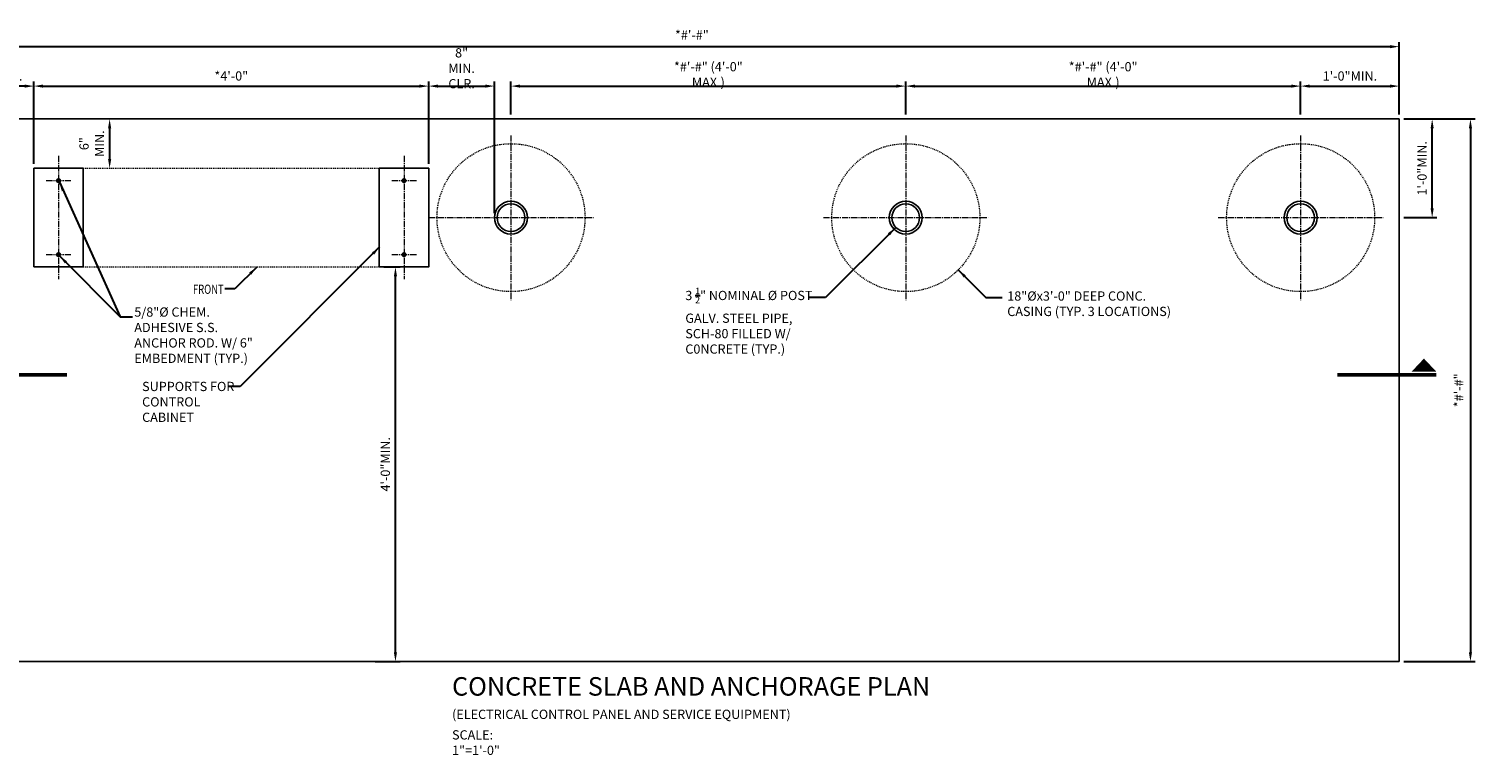
# Model space of a CAD drawing. Units: inches. Extents: x 7 to 461, y -78 to 172.
# Drawn here: x 159 to 335, y 84 to 172 of the extents above; entities that cross this region are included whole.
import ezdxf

# ---------------------------------------------------------------- set-up
doc = ezdxf.new("R2010")
doc.units = ezdxf.units.IN
doc.header["$MEASUREMENT"] = 0
doc.linetypes.add('CENTER2', pattern=[1.125, 0.75, -0.125, 0.125, -0.125])
doc.linetypes.add('HIDDEN2', pattern=[0.1875, 0.125, -0.0625])
doc.layers.get('Defpoints').update_dxf_attribs({"color": 40, "linetype": 'CONTINUOUS'})
for name, color, linetype, lineweight in [('0-SYMB', 232, 'CONTINUOUS', 50), ('CNTR', 2, 'CENTER2', 5), ('DIMS', 7, 'CONTINUOUS', 30), ('HIDD', 13, 'HIDDEN2', 15), ('TEXT', 7, 'CONTINUOUS', 30)]:
    doc.layers.add(name, color=color, linetype=linetype, lineweight=lineweight)
for name, color, linetype in [('CONC', 10, 'CONTINUOUS'), ('EQUP', 8, 'CONTINUOUS'), ('MTAL', 4, 'CONTINUOUS')]:
    doc.layers.add(name, color=color, linetype=linetype)
doc.styles.add('-WASD-NOTE', font='romans.shx', dxfattribs={"width": 0.75})
doc.styles.add('-WASD-TITL', font='romand.shx')
doc.dimstyles.new('WASD-ARROW', dxfattribs={"dimtxt": 0.09375, "dimasz": 0.09375, "dimexe": 0.046875, "dimexo": 0.046875, "dimgap": 0.046875, "dimtad": 1, "dimdec": 0, "dimzin": 3, "dimdsep": 46, "dimlunit": 3, "dimtxsty": '-WASD-NOTE', "dimcen": 0.046875, "dimclrd": 6, "dimclre": 6, "dimclrt": 256, "dimadec": 0, "dimazin": 0, "dimtfac": 1, "dimtdec": 0, "dimtix": 1, "dimtmove": 2, "dimatfit": 3, "dimfxl": 1, "dimfrac": 2, "dimtolj": 1, "dimtzin": 0, "dimlwd": -1, "dimlwe": -1, "dimarcsym": 0})

# ---------------------------------------------------------------- blocks, each defined once
blk = doc.blocks.new('*D58')
at = {"layer": 'Defpoints', "color": 0, "transparency": 16777216}
for p in [(325.31, 161.06), (329.31, 161.06), (325.31, 149.06)]:
    blk.add_point(p, dxfattribs=at)
at = {"layer": 'DIMS', "color": 6, "transparency": 16777216}
for p, q in [((325.87, 161.06), (329.87, 161.06)), ((329.31, 150.18), (329.31, 159.93)), ((325.87, 149.06), (329.87, 149.06))]:
    blk.add_line(p, q, dxfattribs=at)
for points in [[(329.12, 159.93), (329.5, 159.93), (329.31, 161.06)], [(329.12, 150.18), (329.5, 150.18), (329.31, 149.06)]]:
    blk.add_solid(points, dxfattribs=at)
at = {"layer": 'DIMS', "transparency": 16777216, "insert": (328.08, 155.06), "char_height": 1.125, "attachment_point": 5, "rotation": 90, "style": '-WASD-NOTE'}
blk.add_mtext('\\A1;1\'-0"MIN.', dxfattribs=at)
blk = doc.blocks.new('*D59')
at = {"layer": 'Defpoints', "color": 0, "transparency": 16777216}
for p in [(201.31, 143.06), (203.27, 143.06), (200.23, 95.06)]:
    blk.add_point(p, dxfattribs=at)
at = {"layer": 'DIMS', "color": 6, "transparency": 16777216}
for p, q in [((201.87, 143.06), (203.83, 143.06)), ((203.27, 96.18), (203.27, 141.93)), ((200.79, 95.06), (203.83, 95.06))]:
    blk.add_line(p, q, dxfattribs=at)
for points in [[(203.08, 141.93), (203.46, 141.93), (203.27, 143.06)], [(203.08, 96.18), (203.46, 96.18), (203.27, 95.06)]]:
    blk.add_solid(points, dxfattribs=at)
at = {"layer": 'DIMS', "transparency": 16777216, "insert": (202.04, 119.06), "char_height": 1.125, "attachment_point": 5, "rotation": 90, "style": '-WASD-NOTE'}
blk.add_mtext('\\A1;4\'-0"MIN.', dxfattribs=at)
blk = doc.blocks.new('*D60')
at = {"layer": 'Defpoints', "color": 0, "transparency": 16777216}
for p in [(168.52, 161.06), (168.52, 155.06), (168.52, 155.06)]:
    blk.add_point(p, dxfattribs=at)
at = {"layer": 'DIMS', "color": 6, "transparency": 16777216}
blk.add_line((168.52, 159.93), (168.52, 156.18), dxfattribs=at)
for points in [[(168.33, 159.93), (168.71, 159.93), (168.52, 161.06)], [(168.33, 156.18), (168.71, 156.18), (168.52, 155.06)]]:
    blk.add_solid(points, dxfattribs=at)
at = {"layer": 'DIMS', "transparency": 16777216, "insert": (166.35, 158.06), "char_height": 1.125, "attachment_point": 5, "rotation": 90, "style": '-WASD-NOTE'}
blk.add_mtext('\\A1;6"\\PMIN.', dxfattribs=at)
blk = doc.blocks.new('*D62')
at = {"layer": 'Defpoints', "color": 0, "transparency": 16777216}
for p in [(153.31, 165.06), (153.31, 161.06), (159.31, 161.06)]:
    blk.add_point(p, dxfattribs=at)
at = {"layer": 'DIMS', "color": 6, "transparency": 16777216}
for p, q in [((153.31, 161.62), (153.31, 165.62)), ((159.31, 161.62), (159.31, 165.62)), ((158.18, 165.06), (154.43, 165.06))]:
    blk.add_line(p, q, dxfattribs=at)
for points in [[(154.43, 165.25), (154.43, 164.87), (153.31, 165.06)], [(158.18, 165.25), (158.18, 164.87), (159.31, 165.06)]]:
    blk.add_solid(points, dxfattribs=at)
at = {"layer": 'DIMS', "transparency": 16777216, "insert": (156.31, 167.23), "char_height": 1.125, "attachment_point": 5, "style": '-WASD-NOTE'}
blk.add_mtext('\\A1;6"\\PMIN.', dxfattribs=at)
blk = doc.blocks.new('*D63')
at = {"layer": 'Defpoints', "color": 0, "transparency": 16777216}
for p in [(325.31, 161.06), (325.31, 95.06), (333.96, 95.06)]:
    blk.add_point(p, dxfattribs=at)
at = {"layer": 'DIMS', "color": 6, "transparency": 16777216}
for p, q in [((325.87, 161.06), (334.53, 161.06)), ((333.96, 159.93), (333.96, 96.18)), ((325.87, 95.06), (334.53, 95.06))]:
    blk.add_line(p, q, dxfattribs=at)
for points in [[(333.78, 159.93), (334.15, 159.93), (333.96, 161.06)], [(333.78, 96.18), (334.15, 96.18), (333.96, 95.06)]]:
    blk.add_solid(points, dxfattribs=at)
at = {"layer": 'DIMS', "transparency": 16777216, "insert": (332.54, 128.06), "char_height": 1.125, "attachment_point": 5, "rotation": 90, "style": '-WASD-NOTE'}
blk.add_mtext('\\A1;*#\'-#"', dxfattribs=at)
blk = doc.blocks.new('*D64')
at = {"layer": 'Defpoints', "color": 0, "transparency": 16777216}
for p in [(313.31, 165.06), (265.31, 161.06), (313.31, 161.06)]:
    blk.add_point(p, dxfattribs=at)
at = {"layer": 'DIMS', "color": 6, "transparency": 16777216}
for p, q in [((265.31, 161.62), (265.31, 165.62)), ((313.31, 161.62), (313.31, 165.62)), ((266.43, 165.06), (312.18, 165.06))]:
    blk.add_line(p, q, dxfattribs=at)
for points in [[(266.43, 165.25), (266.43, 164.87), (265.31, 165.06)], [(312.18, 165.25), (312.18, 164.87), (313.31, 165.06)]]:
    blk.add_solid(points, dxfattribs=at)
at = {"layer": 'DIMS', "transparency": 16777216, "insert": (289.31, 166.48), "char_height": 1.125, "attachment_point": 5, "style": '-WASD-NOTE'}
blk.add_mtext('\\A1;*#\'-#" (4\'-0" MAX.)', dxfattribs=at)
blk = doc.blocks.new('*D65')
at = {"layer": 'Defpoints', "color": 0, "transparency": 16777216}
for p in [(325.31, 165.06), (313.31, 161.06), (325.31, 161.06)]:
    blk.add_point(p, dxfattribs=at)
at = {"layer": 'DIMS', "color": 6, "transparency": 16777216}
for p, q in [((313.31, 161.62), (313.31, 165.62)), ((325.31, 161.62), (325.31, 165.62)), ((314.43, 165.06), (324.18, 165.06))]:
    blk.add_line(p, q, dxfattribs=at)
for points in [[(314.43, 165.25), (314.43, 164.87), (313.31, 165.06)], [(324.18, 165.25), (324.18, 164.87), (325.31, 165.06)]]:
    blk.add_solid(points, dxfattribs=at)
at = {"layer": 'DIMS', "transparency": 16777216, "insert": (319.31, 166.29), "char_height": 1.125, "attachment_point": 5, "style": '-WASD-NOTE'}
blk.add_mtext('\\A1;1\'-0"MIN.', dxfattribs=at)
blk = doc.blocks.new('*D66')
at = {"layer": 'Defpoints', "color": 0, "transparency": 16777216}
for p in [(325.31, 169.86), (153.31, 161.06), (325.31, 161.06)]:
    blk.add_point(p, dxfattribs=at)
at = {"layer": 'DIMS', "color": 6, "transparency": 16777216}
for p, q in [((153.31, 161.62), (153.31, 170.42)), ((154.43, 169.86), (324.18, 169.86)), ((325.31, 161.62), (325.31, 170.42))]:
    blk.add_line(p, q, dxfattribs=at)
for points in [[(154.43, 170.05), (154.43, 169.67), (153.31, 169.86)], [(324.18, 170.05), (324.18, 169.67), (325.31, 169.86)]]:
    blk.add_solid(points, dxfattribs=at)
at = {"layer": 'DIMS', "transparency": 16777216, "insert": (239.31, 171.28), "char_height": 1.125, "attachment_point": 5, "style": '-WASD-NOTE'}
blk.add_mtext('\\A1;*#\'-#"', dxfattribs=at)
blk = doc.blocks.new('*D68')
at = {"layer": 'Defpoints', "color": 0, "transparency": 16777216}
for p in [(265.31, 165.06), (217.31, 161.06), (265.31, 161.06)]:
    blk.add_point(p, dxfattribs=at)
at = {"layer": 'DIMS', "color": 6, "transparency": 16777216}
for p, q in [((217.31, 161.62), (217.31, 165.62)), ((265.31, 161.62), (265.31, 165.62)), ((218.43, 165.06), (264.18, 165.06))]:
    blk.add_line(p, q, dxfattribs=at)
for points in [[(218.43, 165.25), (218.43, 164.87), (217.31, 165.06)], [(264.18, 165.25), (264.18, 164.87), (265.31, 165.06)]]:
    blk.add_solid(points, dxfattribs=at)
at = {"layer": 'DIMS', "transparency": 16777216, "insert": (241.31, 166.48), "char_height": 1.125, "attachment_point": 5, "style": '-WASD-NOTE'}
blk.add_mtext('\\A1;*#\'-#" (4\'-0" MAX.)', dxfattribs=at)
blk = doc.blocks.new('*D69')
at = {"layer": 'Defpoints', "color": 0, "transparency": 16777216}
for p in [(215.31, 165.06), (207.31, 155.06), (215.31, 149.06)]:
    blk.add_point(p, dxfattribs=at)
at = {"layer": 'DIMS', "color": 6, "transparency": 16777216}
for p, q in [((207.31, 155.62), (207.31, 165.62)), ((215.31, 149.62), (215.31, 165.62)), ((208.43, 165.06), (214.18, 165.06))]:
    blk.add_line(p, q, dxfattribs=at)
for points in [[(208.43, 165.25), (208.43, 164.87), (207.31, 165.06)], [(214.18, 165.25), (214.18, 164.87), (215.31, 165.06)]]:
    blk.add_solid(points, dxfattribs=at)
at = {"layer": 'DIMS', "transparency": 16777216, "insert": (211.31, 167.23), "char_height": 1.125, "attachment_point": 5, "style": '-WASD-NOTE'}
blk.add_mtext('\\A1;8" MIN.\\PCLR.', dxfattribs=at)
blk = doc.blocks.new('*D70')
at = {"layer": 'Defpoints', "color": 0, "transparency": 16777216}
for p in [(207.31, 165.06), (159.31, 155.06), (207.31, 155.06)]:
    blk.add_point(p, dxfattribs=at)
at = {"layer": 'DIMS', "color": 6, "transparency": 16777216}
for p, q in [((159.31, 155.62), (159.31, 165.62)), ((207.31, 155.62), (207.31, 165.62)), ((160.43, 165.06), (206.18, 165.06))]:
    blk.add_line(p, q, dxfattribs=at)
for points in [[(160.43, 165.25), (160.43, 164.87), (159.31, 165.06)], [(206.18, 165.25), (206.18, 164.87), (207.31, 165.06)]]:
    blk.add_solid(points, dxfattribs=at)
at = {"layer": 'DIMS', "transparency": 16777216, "insert": (183.31, 166.29), "char_height": 1.125, "attachment_point": 5, "style": '-WASD-NOTE'}
blk.add_mtext('\\A1;*4\'-0"', dxfattribs=at)

msp = doc.modelspace()

# ---------------------------------------------------------------- linework, layer by layer
at = {"layer": '0-SYMB'}
msp.add_lwpolyline([(328.31, 131.92, 0, 3, 0), (328.31, 130.33, 2.25, 2.25, 0)], format="xyseb", dxfattribs=at)
for points in [[(141.31, 129.96), (163.31, 129.96)], [(329.81, 129.96), (317.81, 129.96)]]:
    msp.add_lwpolyline(points, dxfattribs=at)
at = {"layer": 'CNTR'}
for p, q in [((217.31, 159.07), (217.31, 139.04)), ((265.31, 159.07), (265.31, 139.04)), ((313.31, 159.07), (313.31, 139.04)), ((162.31, 156.56), (162.31, 141.56)), ((204.31, 156.56), (204.31, 141.56)), ((160.81, 153.56), (163.81, 153.56)), ((202.81, 153.56), (205.81, 153.56)), ((207.31, 149.06), (227.34, 149.06)), ((255.31, 149.06), (275.34, 149.06)), ((303.31, 149.06), (323.34, 149.06)), ((160.81, 144.56), (163.81, 144.56)), ((202.81, 144.56), (205.81, 144.56))]:
    msp.add_line(p, q, dxfattribs=at)
at = {"layer": 'CONC'}
for p, q in [((153.31, 161.06), (325.31, 161.06)), ((325.31, 161.06), (325.31, 95.06)), ((153.31, 95.06), (325.31, 95.06))]:
    msp.add_line(p, q, dxfattribs=at)
at = {"layer": 'EQUP'}
for points in [[(159.31, 143.06), (159.31, 155.06), (165.31, 155.06), (165.31, 143.06)], [(201.31, 143.06), (201.31, 155.06), (207.31, 155.06), (207.31, 143.06)]]:
    msp.add_lwpolyline(points, close=True, dxfattribs=at)
at = {"layer": 'HIDD'}
for p, q in [((165.31, 155.06), (201.31, 155.06)), ((165.31, 143.06), (201.31, 143.06))]:
    msp.add_line(p, q, dxfattribs=at)
for centre in [(217.32, 149.06), (265.32, 149.06), (313.32, 149.06)]:
    msp.add_circle(centre, 9, dxfattribs=at)
at = {"layer": 'MTAL', "const_width": 0.287}
for points in [[(162.14, 153.56, 1), (162.48, 153.56, 1)], [(204.14, 153.56, 1), (204.48, 153.56, 1)], [(162.14, 144.56, -1), (162.48, 144.56, -1)], [(204.14, 144.56, -1), (204.48, 144.56, -1)]]:
    msp.add_lwpolyline(points, format="xyb", close=True, dxfattribs=at)
at = {"layer": 'MTAL'}
for centre, radius in [((217.31, 149.06), 2), ((217.31, 149.06), 1.68), ((265.31, 149.06), 2), ((265.31, 149.06), 1.68), ((313.31, 149.06), 2), ((313.31, 149.06), 1.68)]:
    msp.add_circle(centre, radius, dxfattribs=at)

# ---------------------------------------------------------------- texts
at = {"layer": '0-SYMB', "style": '-WASD-TITL'}
msp.add_text('%%UCONCRETE SLAB AND ANCHORAGE PLAN', height=2.25, dxfattribs=at).set_placement((210.15, 90.92))
at = {"layer": 'DIMS', "char_height": 1.125, "attachment_point": 1, "style": '-WASD-NOTE'}
for s, insert, width in [('\\A1;3 {\\H0.7x;\\S1/2;}" NOMINAL %%C POST GALV. STEEL PIPE, SCH-80 FILLED W/ C0NCRETE (TYP.)', (238.51, 140.54), 15.5295), ('{\\H1.0005x;5/8"%%C} CHEM. ADHESIVE S.S. ANCHOR ROD{\\H1.0005x;. W/ 6" EMBEDMENT (TYP.)}', (171.52, 138.14), 15.5295), ('SUPPORTS FOR CONTROL CABINET', (172.47, 129.09), 12.0873)]:
    msp.add_mtext(s, dxfattribs=dict(at, insert=insert, width=width))
at = {"layer": 'TEXT', "style": '-WASD-NOTE', "width": 0.75}
msp.add_text('FRONT', height=1.125, dxfattribs=at).set_placement((178.65, 139.79))
at = {"layer": 'TEXT', "char_height": 1.125, "attachment_point": 1, "style": '-WASD-NOTE'}
for s, insert, width in [('18"%%Cx3\'-0" DEEP CONC. CASING (TYP. 3 LOCATIONS)', (277.65, 140.09), 21.5238), ('(ELECTRICAL CONTROL PANEL AND SERVICE EQUIPMENT)', (210.15, 89.21), 42.6513), ('SCALE: 1"=1\'-0"', (210.15, 86.71), 10.8884)]:
    msp.add_mtext(s, dxfattribs=dict(at, insert=insert, width=width))

# ---------------------------------------------------------------- dimensions: what is measured, and where the dimension line sits
at = {"layer": 'DIMS'}
for base, p1, p2, text, picture, middle in [((325.31, 169.86), (153.31, 161.06), (325.31, 161.06), '*#\'-#"', '*D66', (239.31, 171.28)), ((153.31, 165.06), (159.31, 161.06), (153.31, 161.06), '<>\\PMIN.', '*D62', (156.31, 167.23)), ((215.31, 165.06), (207.31, 155.06), (215.31, 149.06), '<> MIN.\\PCLR.', '*D69', (211.31, 167.23)), ((265.31, 165.06), (217.31, 161.06), (265.31, 161.06), '*#\'-#" (<> MAX.)', '*D68', (241.31, 166.48)), ((313.31, 165.06), (265.31, 161.06), (313.31, 161.06), '*#\'-#" (<> MAX.)', '*D64', (289.31, 166.48)), ((207.31, 165.06), (159.31, 155.06), (207.31, 155.06), '*<>', '*D70', (183.31, 166.29)), ((325.31, 165.06), (313.31, 161.06), (325.31, 161.06), '<>MIN.', '*D65', (319.31, 166.29))]:
    dim = msp.add_linear_dim(base=base, p1=p1, p2=p2, text=text, dimstyle='WASD-ARROW', override={"dimscale": 12}, dxfattribs=at)
    dim.commit()
    dim.dimension.update_dxf_attribs({"geometry": picture, "text_midpoint": middle})
for base, p1, p2, text, picture, middle in [((168.52, 155.06), (168.52, 161.06), (168.52, 155.06), '<>\\PMIN.', '*D60', (166.35, 158.06)), ((329.31, 161.06), (325.31, 149.06), (325.31, 161.06), '<>MIN.', '*D58', (328.08, 155.06)), ((333.96, 95.06), (325.31, 161.06), (325.31, 95.06), '*#\'-#"', '*D63', (332.54, 128.06)), ((203.27, 143.06), (200.23, 95.06), (201.31, 143.06), '<>MIN.', '*D59', (202.04, 119.06))]:
    dim = msp.add_linear_dim(base=base, p1=p1, p2=p2, angle=90, text=text, dimstyle='WASD-ARROW', override={"dimscale": 12}, dxfattribs=at)
    dim.commit()
    dim.dimension.update_dxf_attribs({"geometry": picture, "text_midpoint": middle})

# ---------------------------------------------------------------- leaders
for points in [[(162.41, 153.37), (169.82, 137.01), (171.32, 137.01)], [(264.06, 147.83), (255.57, 139.35), (253.57, 139.35)], [(162.41, 144.42), (169.82, 137.01), (171.32, 137.01)], [(201.35, 145.5), (184.38, 128.53), (182.88, 128.53)], [(186.41, 143.05), (183.76, 140.4), (182.51, 140.4)], [(271.7, 142.7), (275.05, 139.35), (277.05, 139.35)]]:
    msp.add_leader(points, dimstyle='WASD-ARROW', override={"dimscale": 12}, dxfattribs=at)

doc.saveas('drawing.dxf')
